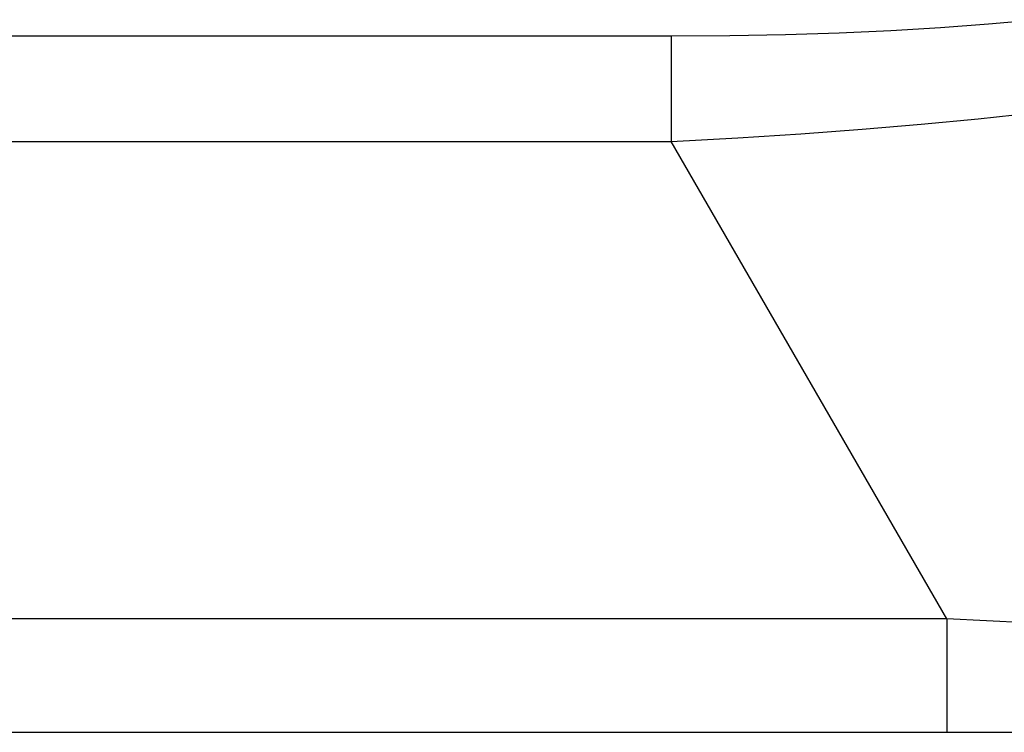
# Model space of a CAD drawing. Extents: x 0 to 4200, y 0 to 2950.
# Drawn here: x 1793 to 1815, y 2258 to 2274 of the extents above; entities that cross this region are included whole.
import ezdxf

# ---------------------------------------------------------------- set-up
doc = ezdxf.new("R2010")
doc.units = 0
doc.header["$LTSCALE"] = 231.00935
doc.layers.add('00_COMPONENTS', color=7, linetype='CONTINUOUS')

msp = doc.modelspace()

# ---------------------------------------------------------------- linework, layer by layer
at = {"layer": '00_COMPONENTS', "color": 9, "linetype": 'CONTINUOUS'}
for p, q in [((801.58, 2273.226), (1807.189, 2273.226)), ((1807.189, 2273.226), (1807.189, 2270.896)), ((801.58, 2270.896), (1807.189, 2270.896)), ((1813.267, 2260.369), (1807.189, 2270.896)), ((1813.267, 2260.369), (795.502, 2260.369)), ((1813.267, 2260.369), (1813.267, 2257.869))]:
    msp.add_line(p, q, dxfattribs=at)
at = {"layer": '00_COMPONENTS', "color": 7, "linetype": 'CONTINUOUS'}
msp.add_line((575.784, 2257.869), (2032.984, 2257.869), dxfattribs=at)
at = {"layer": '00_COMPONENTS', "color": 9, "linetype": 'CONTINUOUS'}
for points in [[(1807.189, 2273.226), (1808.484, 2273.234), (1809.709, 2273.258), (1810.892, 2273.297), (1812.032, 2273.349), (1813.13, 2273.415), (1814.187, 2273.494), (1815.205, 2273.585)], [(1807.189, 2270.896), (1808.658, 2270.978), (1810.051, 2271.069), (1811.399, 2271.17), (1812.701, 2271.281), (1813.957, 2271.4), (1815.169, 2271.528)], [(1815.019, 2260.286), (1813.267, 2260.369)]]:
    msp.add_lwpolyline(points, dxfattribs=at)

doc.saveas('drawing.dxf')
